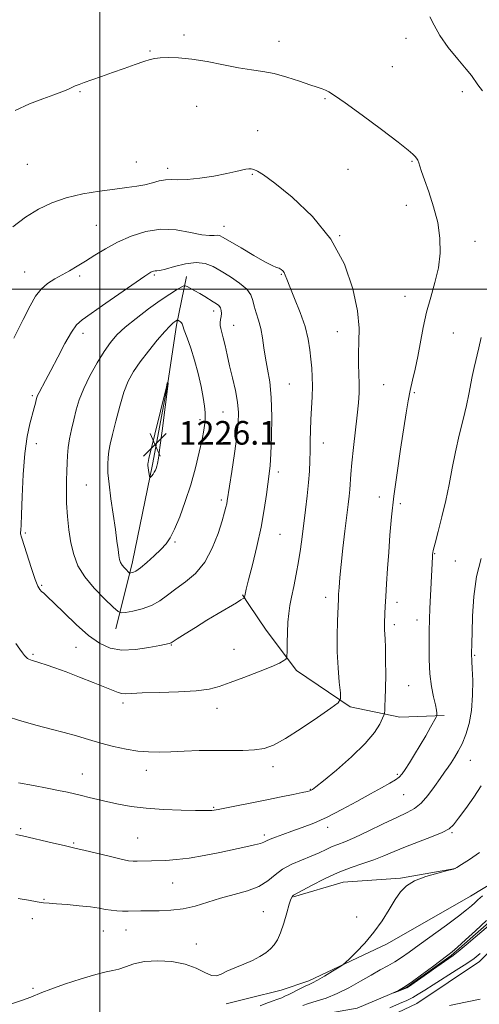
# Model space of a CAD drawing. Extents: x 2177300 to 2180200, y 342300 to 345200.
# Drawn here: x 2177973 to 2178128, y 343258 to 343591 of the extents above; entities that cross this region are included whole.
import ezdxf

# ---------------------------------------------------------------- set-up
doc = ezdxf.new("R2010")
doc.units = 0
doc.header["$MEASUREMENT"] = 0
doc.linetypes.add('rvrstm', pattern=[117.1, 50, -3.9, 0.5, -3.9, 0.5, -3.9, 0.5, -3.9, 50])
for name, color, linetype, lineweight in [('32000', 7, 'Continuous', 0), ('DTM HARD BREAKLINE', 7, 'Continuous', 0), ('DTM SPOT ELEVATION', 2, 'Continuous', 13), ('INDEX CONTOUR', 41, 'Continuous', 13), ('INTERMEDIATE CONTOUR', 44, 'Continuous', 0), ('SPOT ELEVATION', 7, 'Continuous', 0), ('STREAM - RIVER SINGLE LINE', 142, 'rvrstm', 0)]:
    doc.layers.add(name, color=color, linetype=linetype, lineweight=lineweight)
doc.styles.add('Style-ITALICS', font='ITALICS.shx')

# ---------------------------------------------------------------- blocks, each defined once
blk = doc.blocks.new('SPOT')
at = {"layer": 'SPOT ELEVATION'}
for p, q in [((-3.91, -3.91), (3.82, 3.81)), ((-1.65, 3.77), (1.72, -3.93))]:
    blk.add_line(p, q, dxfattribs=at)

msp = doc.modelspace()

# ---------------------------------------------------------------- linework, layer by layer
at = {"layer": '32000', "flags": 128}
for points in [[(2178000, 342500), (2178000, 345000)], [(2180000, 343500), (2177500, 343500)]]:
    msp.add_lwpolyline(points, dxfattribs=at)
at = {"layer": 'DTM HARD BREAKLINE'}
for points in [[(2178070.74, 343266.21, 1206.38), (2178097.22, 343278.71, 1205.54), (2178125.45, 343294.76, 1204.74), (2178147.51, 343308.13, 1204.08), (2178169.11, 343322.82, 1203.37), (2178187.63, 343336.17, 1202.49), (2178203.9, 343356.58, 1201.87), (2178219.73, 343376.56, 1201.43), (2178232.91, 343395.63, 1200.9), (2178250.92, 343424.46, 1200.54), (2178266.76, 343440.45, 1200.37), (2178290.14, 343455.15, 1199.83), (2178305.97, 343474.68, 1199.39), (2178313.39, 343497.71, 1198.86), (2178309.31, 343518.48, 1198.2), (2178302.15, 343538.35, 1197.67), (2178296.76, 343556.9, 1196.92)], [(2178029.36, 343504.35, 1221.49), (2178025.94, 343487.89, 1224.29), (2178023, 343468.32, 1226.02), (2178017.9, 343440.75, 1226.24), (2178011.08, 343407.82, 1224.56), (2178005.49, 343385.13, 1221.23)], [(2178048.29, 343396.65, 1220.1), (2178050.49, 343393.37, 1219.75)], [(2178050.49, 343393.37, 1219.75), (2178056.3, 343384.75, 1218.82), (2178066.54, 343371.08, 1217.63), (2178084.72, 343358.78, 1215.68), (2178101.55, 343355.32, 1213.25), (2178116.58, 343355.83, 1211.75)], [(2178059.17, 343237.93, 1205.29), (2178079.92, 343245.55, 1205.2), (2178107.29, 343258.49, 1205.07), (2178128.45, 343272.74, 1204.67), (2178144.74, 343289.18, 1204.05), (2178171.22, 343300.79, 1203.65), (2178188.43, 343310.6, 1203.74), (2178208.69, 343329.71, 1203.65), (2178226.73, 343350.13, 1203.56), (2178240.81, 343364.79, 1203.12)], [(2178065.55, 343294.57, 1207.9), (2178082.34, 343299.51, 1206.97), (2178101.79, 343300.92, 1206.17), (2178120.35, 343304.1, 1206)], [(2178050.46, 343260.31, 1207.26), (2178061.44, 343263.02, 1206.92), (2178070.74, 343266.21, 1206.38)], [(2178042.82, 343258.42, 1207.49), (2178050.46, 343260.31, 1207.26)]]:
    msp.add_polyline3d(points, dxfattribs=at)
at = {"layer": 'DTM SPOT ELEVATION'}
for p in [(2178028.56, 343585.95, 1213.67), (2178103.62, 343584.82, 1212.48), (2178060.61, 343583.79, 1213.41), (2178017.04, 343580.59, 1213.89), (2178099.01, 343575.21, 1213.05), (2177993.34, 343566.79, 1214.09), (2178076.17, 343564.47, 1214.15), (2178122.73, 343566.78, 1212.36), (2178032.85, 343561.8, 1214.76), (2178053.41, 343553.64, 1215.17), (2177975.5, 343542.2, 1214.99), (2178012.38, 343543.04, 1215.34), (2178022.95, 343540.9, 1215.59), (2178105.65, 343543.28, 1214.12), (2178051.58, 343538.84, 1216.12), (2178083.99, 343540.48, 1215.17), (2178103.77, 343528.35, 1214.68), (2177998.8, 343521.54, 1216.94), (2178042.05, 343521.3, 1217.34), (2178081.2, 343518.15, 1216), (2178126.93, 343516.13, 1213.33), (2177974.61, 343505.86, 1217.17), (2177993.22, 343504.45, 1218.38), (2178018.51, 343504.78, 1220.2), (2178061.42, 343505.02, 1218.13), (2178103.25, 343497.55, 1214.72), (2178038.5, 343492.6, 1222.52), (2178045.3, 343487.81, 1221.22), (2177994.31, 343485.1, 1220.49), (2178080.45, 343485.62, 1216.74), (2178119.65, 343485.21, 1212.98), (2178064.15, 343468, 1219.03), (2178096.09, 343467.7, 1214.99), (2178106.47, 343465.05, 1213.8), (2177977.17, 343463.98, 1219.77), (2178041.67, 343458.5, 1222.98), (2178033.91, 343455.87, 1224.35), (2177978.59, 343447.76, 1220.49), (2178075.68, 343448.06, 1217.37), (2178060.41, 343438.17, 1219.53), (2177995.51, 343433.81, 1222.95), (2178041.19, 343428.74, 1222.31), (2178094.58, 343429.8, 1214.57), (2178101.72, 343427.54, 1213.65), (2177974.82, 343417.53, 1220.16), (2178025.41, 343414.51, 1223.8), (2178060.97, 343417.11, 1219.06), (2178113.35, 343410.59, 1211.9), (2178120.37, 343408.13, 1210.92), (2177980.36, 343399.9, 1220.17), (2178076.44, 343395.78, 1216.54), (2178100.64, 343394.15, 1213.49), (2178107.31, 343388.11, 1212.58), (2178099.67, 343386.63, 1213.59), (2177991.94, 343378.91, 1219.24), (2178024.27, 343379.74, 1219.9), (2178045.39, 343378.22, 1218.98), (2177977.44, 343376.56, 1218.2), (2178126.84, 343376.23, 1209.85), (2178104.5, 343365.99, 1212.93), (2178007.86, 343360.06, 1217.59), (2178039.71, 343358.29, 1217.34), (2178058.61, 343338.6, 1215.52), (2178125.39, 343340.75, 1209.18), (2177994.15, 343336.11, 1214.81), (2178015.71, 343337.39, 1215.44), (2178100.68, 343336.02, 1212.24), (2178071.31, 343330.93, 1214.08), (2178102.89, 343329.15, 1211.14), (2178038.59, 343324.88, 1214.14), (2178077.14, 343318.06, 1211.49), (2177973.29, 343317.59, 1212.22), (2178012.81, 343314.42, 1212.94), (2178055.66, 343315.43, 1212.35), (2178119.15, 343316.25, 1207.84), (2177991.22, 343312.82, 1212.17), (2178024.72, 343299.28, 1211.07), (2177981.15, 343293.67, 1210.1), (2178055.41, 343289.5, 1208.96), (2178086.91, 343287.8, 1206.74), (2177977.18, 343287.22, 1209.58), (2178001.22, 343283.03, 1209.19), (2178008.9, 343283.41, 1209.25), (2178032.66, 343278.64, 1208.77), (2177977.37, 343263.65, 1208.19)]:
    msp.add_point(p, dxfattribs=at)
at = {"layer": 'INDEX CONTOUR'}
for points in [[(2178049.753, 343500.014, 1220), (2178047.314, 343502.072, 1220), (2178044.219, 343504.149, 1220), (2178041.08, 343506.069, 1220), (2178038.33, 343507.656, 1220), (2178035.684, 343508.713, 1220), (2178032.675, 343509.04, 1220), (2178029.038, 343508.553, 1220), (2178025.305, 343507.626, 1220), (2178022.207, 343506.754, 1220), (2178020.28, 343506.309, 1220), (2178019.266, 343506.194, 1220), (2178018.711, 343506.189, 1220), (2178018.238, 343506.117, 1220), (2178017.76, 343505.956, 1220), (2178017.273, 343505.721, 1220), (2178016.645, 343505.34, 1220), (2178015.26, 343504.4, 1220), (2178002.097, 343495.234, 1220), (2177994.074, 343489.697, 1220), (2177992.103, 343487.935, 1220), (2177990.385, 343485.496, 1220), (2177988.212, 343481.628, 1220), (2177985.772, 343476.976, 1220), (2177983.473, 343472.535, 1220), (2177981.65, 343469.101, 1220), (2177979.448, 343465.073, 1220), (2177978.948, 343464.067, 1220), (2177978.682, 343463.351, 1220), (2177978.492, 343462.593, 1220), (2177978.234, 343461.491, 1220), (2177977.827, 343459.87, 1220), (2177976.356, 343454.458, 1220), (2177975.422, 343450.2, 1220), (2177974.601, 343444.487, 1220), (2177974.04, 343437.31, 1220), (2177973.704, 343429.914, 1220), (2177973.509, 343423.857, 1220), (2177973.383, 343420.281, 1220), (2177973.3, 343418.658, 1220), (2177973.21, 343417.65, 1220), (2177973.208, 343417.294, 1220), (2177973.256, 343416.956, 1220), (2177973.396, 343416.52, 1220), (2177973.751, 343415.505, 1220), (2177974.467, 343413.337, 1220), (2177976.954, 343405.532, 1220), (2177978.18, 343401.876, 1220), (2177979.066, 343399.613, 1220), (2177979.708, 343398.454, 1220), (2177980.288, 343397.828, 1220), (2177981.027, 343397.181, 1220), (2177982.3, 343396.029, 1220), (2177984.522, 343393.904, 1220), (2177987.928, 343390.56, 1220), (2177992.043, 343386.633, 1220), (2177996.205, 343382.977, 1220), (2177999.948, 343380.295, 1220), (2178003.563, 343378.664, 1220), (2178007.523, 343378.011, 1220), (2178012.083, 343378.201, 1220), (2178016.619, 343378.871, 1220), (2178020.285, 343379.597, 1220), (2178023.475, 343380.261, 1220), (2178023.851, 343380.358, 1220), (2178024.123, 343380.488, 1220), (2178026.244, 343381.843, 1220), (2178028.868, 343383.507, 1220), (2178032.346, 343385.682, 1220), (2178036.242, 343388.069, 1220), (2178040.119, 343390.39, 1220), (2178046.22, 343393.987, 1220), (2178047.785, 343394.935, 1220), (2178048.512, 343395.404, 1220), (2178048.772, 343395.595, 1220), (2178048.878, 343395.696, 1220), (2178048.942, 343395.852, 1220), (2178049.176, 343396.941, 1220), (2178049.57, 343398.604, 1220), (2178050.367, 343401.776, 1220), (2178051.653, 343406.803, 1220), (2178053.178, 343413.021, 1220), (2178054.611, 343419.515, 1220), (2178055.69, 343425.484, 1220), (2178056.44, 343430.593, 1220), (2178057.334, 343437.576, 1220), (2178057.621, 343440.418, 1220), (2178057.87, 343444.334, 1220), (2178058.096, 343450.104, 1220), (2178058.195, 343456.878, 1220), (2178058.029, 343463.397, 1220), (2178057.521, 343468.693, 1220), (2178056.815, 343472.955, 1220), (2178056.118, 343476.663, 1220), (2178055.572, 343480.203, 1220), (2178055.081, 343483.579, 1220), (2178054.492, 343486.706, 1220), (2178053.71, 343489.513, 1220), (2178052.877, 343492.01, 1220), (2178052.198, 343494.227, 1220), (2178051.749, 343496.212, 1220), (2178051.115, 343498.092, 1220), (2178049.753, 343500.014, 1220)], [(2177972.393, 343294.005, 1210), (2177975.923, 343293.399, 1210), (2177978.867, 343292.871, 1210), (2177981.001, 343292.575, 1210), (2177982.911, 343292.422, 1210), (2177985.385, 343292.26, 1210), (2177988.944, 343291.972, 1210), (2177993.038, 343291.579, 1210), (2177996.847, 343291.137, 1210), (2177999.757, 343290.699, 1210), (2178001.959, 343290.31, 1210), (2178003.848, 343290.014, 1210), (2178005.749, 343289.84, 1210), (2178007.697, 343289.769, 1210), (2178009.654, 343289.769, 1210), (2178013.87, 343289.848, 1210), (2178016.631, 343289.865, 1210), (2178020.103, 343289.864, 1210), (2178024.072, 343290.008, 1210), (2178028.227, 343290.497, 1210), (2178032.335, 343291.459, 1210), (2178040.839, 343294.069, 1210), (2178045.455, 343295.314, 1210), (2178049.955, 343296.591, 1210), (2178053.852, 343298.092, 1210), (2178056.839, 343299.945, 1210), (2178059.322, 343301.967, 1210), (2178061.89, 343303.904, 1210), (2178064.967, 343305.559, 1210), (2178068.308, 343306.98, 1210), (2178071.509, 343308.267, 1210), (2178074.252, 343309.495, 1210), (2178076.582, 343310.617, 1210), (2178078.632, 343311.558, 1210), (2178080.602, 343312.319, 1210), (2178082.968, 343313.207, 1210), (2178086.278, 343314.61, 1210), (2178090.825, 343316.752, 1210), (2178095.894, 343319.221, 1210), (2178100.517, 343321.442, 1210), (2178103.976, 343323.039, 1210), (2178106.551, 343324.429, 1210), (2178108.774, 343326.224, 1210), (2178111.047, 343328.835, 1210), (2178113.266, 343331.843, 1210), (2178115.197, 343334.627, 1210), (2178116.684, 343336.731, 1210), (2178117.859, 343338.363, 1210), (2178118.938, 343339.898, 1210), (2178120.091, 343341.661, 1210), (2178121.325, 343343.783, 1210), (2178122.614, 343346.346, 1210), (2178123.901, 343349.436, 1210), (2178125.034, 343353.152, 1210), (2178125.834, 343357.596, 1210), (2178126.184, 343362.703, 1210), (2178126.205, 343367.728, 1210), (2178126.078, 343371.76, 1210), (2178125.954, 343374.143, 1210), (2178125.861, 343375.257, 1210), (2178125.801, 343375.738, 1210), (2178125.772, 343376.134, 1210), (2178125.771, 343376.632, 1210), (2178125.894, 343380.415, 1210), (2178125.984, 343383.973, 1210), (2178126.146, 343389.439, 1210), (2178126.574, 343396.072, 1210), (2178127.499, 343402.86, 1210), (2178129.04, 343408.933, 1210)]]:
    msp.add_polyline3d(points, dxfattribs=at)
at = {"layer": 'INTERMEDIATE CONTOUR'}
for points in [[(2178129.553, 343567.079, 1212), (2178127.965, 343569.11, 1212), (2178125.781, 343572.219, 1212), (2178124.032, 343574.436, 1212), (2178121.227, 343577.738, 1212), (2178117.957, 343581.709, 1212), (2178115.061, 343585.72, 1212), (2178113.122, 343589.241, 1212), (2178111.701, 343592.13, 1212)], [(2177993.81, 343328.815, 1214), (2177996.428, 343328.168, 1214), (2177999.399, 343327.444, 1214), (2178002.704, 343326.664, 1214), (2178006.368, 343325.861, 1214), (2178010.602, 343325.111, 1214), (2178015.662, 343324.502, 1214), (2178021.583, 343324.098, 1214), (2178027.515, 343323.866, 1214), (2178032.388, 343323.752, 1214), (2178035.425, 343323.707, 1214), (2178037.027, 343323.718, 1214), (2178037.89, 343323.776, 1214), (2178038.688, 343323.891, 1214), (2178040.022, 343324.145, 1214), (2178056.549, 343327.387, 1214), (2178061.39, 343328.352, 1214), (2178065.482, 343329.183, 1214), (2178068.505, 343329.813, 1214), (2178070.272, 343330.203, 1214), (2178071.121, 343330.426, 1214), (2178071.522, 343330.582, 1214), (2178071.982, 343330.851, 1214), (2178073.152, 343331.732, 1214), (2178075.725, 343333.8, 1214), (2178080.06, 343337.393, 1214), (2178085.194, 343341.874, 1214), (2178089.832, 343346.366, 1214), (2178092.977, 343350.134, 1214), (2178094.786, 343353.001, 1214), (2178095.715, 343354.934, 1214), (2178096.169, 343355.998, 1214), (2178096.354, 343356.67, 1214), (2178096.43, 343357.521, 1214), (2178096.524, 343359.058, 1214), (2178096.632, 343361.513, 1214), (2178096.718, 343365.049, 1214), (2178096.754, 343369.644, 1214), (2178096.738, 343374.546, 1214), (2178096.676, 343378.817, 1214), (2178096.58, 343381.759, 1214), (2178096.402, 343384.879, 1214), (2178096.38, 343385.973, 1214), (2178096.401, 343387.127, 1214), (2178096.499, 343390.319, 1214), (2178096.594, 343392.767, 1214), (2178096.766, 343396.096, 1214), (2178097.04, 343400.444, 1214), (2178097.392, 343405.568, 1214), (2178097.785, 343411.127, 1214), (2178098.208, 343416.894, 1214), (2178098.751, 343423.098, 1214), (2178099.529, 343430.08, 1214), (2178100.6, 343437.952, 1214), (2178101.792, 343445.908, 1214), (2178103.69, 343458.219, 1214), (2178104.339, 343462.245, 1214), (2178104.996, 343465.699, 1214), (2178105.791, 343469.198, 1214), (2178106.684, 343472.984, 1214), (2178107.59, 343477.206, 1214), (2178109.407, 343487.035, 1214), (2178110.559, 343492.212, 1214), (2178111.983, 343497.287, 1214), (2178113.434, 343502.27, 1214), (2178114.589, 343507.223, 1214), (2178115.175, 343512.208, 1214), (2178115.108, 343517.286, 1214), (2178114.357, 343522.518, 1214), (2178112.967, 343527.864, 1214), (2178111.312, 343532.872, 1214), (2178109.843, 343536.989, 1214), (2178108.901, 343539.82, 1214), (2178108.368, 343541.607, 1214), (2178108.012, 343542.749, 1214), (2178107.639, 343543.597, 1214), (2178107.207, 343544.29, 1214), (2178106.708, 343544.917, 1214), (2178106.001, 343545.658, 1214), (2178104.367, 343547.047, 1214), (2178100.953, 343549.71, 1214), (2178095.335, 343553.954, 1214), (2178088.808, 343558.812, 1214), (2178083.096, 343562.997, 1214), (2178079.492, 343565.544, 1214), (2178077.554, 343566.769, 1214), (2178076.406, 343567.308, 1214), (2178075.253, 343567.722, 1214), (2178073.626, 343568.261, 1214), (2178071.132, 343569.102, 1214), (2178067.549, 343570.333, 1214), (2178063.317, 343571.707, 1214), (2178059.047, 343572.883, 1214), (2178055.154, 343573.636, 1214), (2178051.309, 343574.18, 1214), (2178046.994, 343574.84, 1214), (2178041.88, 343575.831, 1214), (2178036.394, 343576.936, 1214), (2178031.159, 343577.825, 1214), (2178026.69, 343578.256, 1214), (2178023.112, 343578.323, 1214), (2178020.45, 343578.206, 1214), (2178018.609, 343578.028, 1214), (2178017.013, 343577.688, 1214), (2178014.965, 343577.03, 1214), (2178011.961, 343575.958, 1214), (2178008.269, 343574.619, 1214), (2178004.347, 343573.22, 1214), (2178000.612, 343571.937, 1214), (2177997.337, 343570.833, 1214), (2177994.753, 343569.94, 1214), (2177992.983, 343569.264, 1214), (2177991.73, 343568.716, 1214), (2177990.59, 343568.184, 1214), (2177989.181, 343567.561, 1214), (2177987.222, 343566.769, 1214), (2177984.452, 343565.739, 1214), (2177980.712, 343564.396, 1214), (2177976.25, 343562.65, 1214), (2177971.409, 343560.404, 1214)], [(2177967.921, 343355.771, 1216), (2177973.636, 343353.932, 1216), (2177978.841, 343352.496, 1216), (2177983.57, 343351.293, 1216), (2177987.949, 343350.155, 1216), (2177992.108, 343348.953, 1216), (2177996.189, 343347.715, 1216), (2178000.337, 343346.509, 1216), (2178004.634, 343345.404, 1216), (2178008.905, 343344.487, 1216), (2178012.911, 343343.848, 1216), (2178016.526, 343343.547, 1216), (2178020.079, 343343.51, 1216), (2178024.007, 343343.632, 1216), (2178028.62, 343343.817, 1216), (2178033.698, 343343.991, 1216), (2178038.896, 343344.09, 1216), (2178048.443, 343344.087, 1216), (2178052.359, 343344.243, 1216), (2178055.603, 343344.736, 1216), (2178058.822, 343345.896, 1216), (2178062.836, 343348.091, 1216), (2178068.109, 343351.457, 1216), (2178073.666, 343355.208, 1216), (2178078.183, 343358.33, 1216), (2178080.672, 343360.169, 1216), (2178081.515, 343361.525, 1216), (2178081.432, 343363.558, 1216), (2178081.052, 343367.136, 1216), (2178080.635, 343371.947, 1216), (2178080.343, 343377.387, 1216), (2178080.293, 343382.852, 1216), (2178080.409, 343387.764, 1216), (2178080.742, 343395.341, 1216), (2178080.835, 343396.863, 1216), (2178080.997, 343399.17, 1216), (2178081.275, 343402.497, 1216), (2178081.707, 343406.945, 1216), (2178082.311, 343412.447, 1216), (2178082.986, 343418.241, 1216), (2178084.076, 343427.212, 1216), (2178084.401, 343429.996, 1216), (2178084.621, 343432.289, 1216), (2178084.971, 343437.482, 1216), (2178085.311, 343441.347, 1216), (2178085.864, 343446.457, 1216), (2178087.124, 343457.394, 1216), (2178087.553, 343461.596, 1216), (2178087.783, 343464.991, 1216), (2178087.819, 343468.085, 1216), (2178087.69, 343471.3, 1216), (2178087.537, 343474.714, 1216), (2178087.527, 343478.322, 1216), (2178087.723, 343482.208, 1216), (2178087.779, 343486.819, 1216), (2178087.246, 343492.692, 1216), (2178085.696, 343500.133, 1216), (2178082.791, 343508.505, 1216), (2178078.214, 343516.94, 1216), (2178071.94, 343524.638, 1216), (2178065.142, 343531.087, 1216), (2178059.285, 343535.841, 1216), (2178055.468, 343538.642, 1216), (2178053.33, 343539.962, 1216), (2178052.141, 343540.458, 1216), (2178051.263, 343540.677, 1216), (2178050.422, 343540.72, 1216), (2178049.436, 343540.58, 1216), (2178046.055, 343539.745, 1216), (2178042.957, 343539.067, 1216), (2178038.651, 343538.263, 1216), (2178033.869, 343537.515, 1216), (2178029.559, 343537.038, 1216), (2178026.42, 343536.959, 1216), (2178024.155, 343537.055, 1216), (2178022.21, 343537.013, 1216), (2178020.128, 343536.61, 1216), (2178017.822, 343535.974, 1216), (2178015.299, 343535.323, 1216), (2178012.512, 343534.816, 1216), (2178009.2, 343534.375, 1216), (2178005.049, 343533.867, 1216), (2177999.904, 343533.169, 1216), (2177994.24, 343532.208, 1216), (2177988.69, 343530.922, 1216), (2177983.734, 343529.247, 1216), (2177979.24, 343527.102, 1216), (2177974.921, 343524.403, 1216), (2177970.605, 343521.095, 1216)], [(2178060.666, 343507.058, 1218), (2178059.811, 343507.385, 1218), (2178058.383, 343507.996, 1218), (2178055.885, 343509.274, 1218), (2178052.085, 343511.425, 1218), (2178047.8, 343513.943, 1218), (2178041.808, 343517.508, 1218), (2178040.556, 343518.126, 1218), (2178039.724, 343518.258, 1218), (2178038.725, 343518.164, 1218), (2178037.122, 343518.126, 1218), (2178034.522, 343518.429, 1218), (2178030.671, 343519.212, 1218), (2178025.909, 343520.027, 1218), (2178020.724, 343520.275, 1218), (2178015.547, 343519.518, 1218), (2178010.594, 343517.942, 1218), (2178006.026, 343515.89, 1218), (2178001.965, 343513.673, 1218), (2177998.386, 343511.481, 1218), (2177995.226, 343509.469, 1218), (2177992.408, 343507.755, 1218), (2177989.808, 343506.26, 1218), (2177987.288, 343504.867, 1218), (2177984.759, 343503.453, 1218), (2177982.331, 343501.881, 1218), (2177980.157, 343500.011, 1218), (2177978.3, 343497.647, 1218), (2177976.417, 343494.376, 1218), (2177974.07, 343489.735, 1218), (2177970.972, 343483.447, 1218)], [(2177971.566, 343380.173, 1218), (2177972.922, 343378.358, 1218), (2177973.863, 343377.055, 1218), (2177974.536, 343376.162, 1218), (2177975.054, 343375.574, 1218), (2177975.528, 343375.181, 1218), (2177976.041, 343374.891, 1218), (2177976.575, 343374.67, 1218), (2177977.094, 343374.503, 1218), (2177978.388, 343374.131, 1218), (2177979.716, 343373.715, 1218), (2177981.849, 343373.009, 1218), (2177984.836, 343371.974, 1218), (2177988.665, 343370.586, 1218), (2177993.202, 343368.876, 1218), (2177997.821, 343367.083, 1218), (2178001.771, 343365.502, 1218), (2178004.498, 343364.364, 1218), (2178006.259, 343363.658, 1218), (2178007.508, 343363.305, 1218), (2178008.762, 343363.229, 1218), (2178010.785, 343363.326, 1218), (2178014.402, 343363.486, 1218), (2178020.052, 343363.636, 1218), (2178026.622, 343363.838, 1218), (2178032.614, 343364.191, 1218), (2178036.972, 343364.786, 1218), (2178040.408, 343365.703, 1218), (2178044.076, 343367.017, 1218), (2178048.762, 343368.735, 1218), (2178053.774, 343370.602, 1218), (2178058.054, 343372.298, 1218), (2178060.801, 343373.568, 1218), (2178062.257, 343374.425, 1218), (2178062.921, 343374.948, 1218), (2178063.228, 343375.3, 1218), (2178063.349, 343375.977, 1218), (2178063.387, 343377.561, 1218), (2178063.433, 343380.408, 1218), (2178063.527, 343383.971, 1218), (2178063.694, 343387.48, 1218), (2178063.964, 343390.386, 1218), (2178064.364, 343393.019, 1218), (2178064.928, 343395.932, 1218), (2178065.661, 343399.529, 1218), (2178066.472, 343403.626, 1218), (2178067.242, 343407.89, 1218), (2178067.887, 343412.076, 1218), (2178068.451, 343416.281, 1218), (2178069.606, 343425.404, 1218), (2178070.185, 343430.158, 1218), (2178070.655, 343434.606, 1218), (2178070.954, 343438.498, 1218), (2178071.114, 343441.986, 1218), (2178071.193, 343445.32, 1218), (2178071.248, 343448.714, 1218), (2178071.322, 343452.24, 1218), (2178071.456, 343455.935, 1218), (2178071.88, 343463.624, 1218), (2178071.993, 343467.208, 1218), (2178071.933, 343470.393, 1218), (2178071.736, 343473.345, 1218), (2178071.464, 343476.31, 1218), (2178071.131, 343479.517, 1218), (2178070.551, 343483.142, 1218), (2178069.49, 343487.346, 1218), (2178067.833, 343492.133, 1218), (2178065.95, 343496.881, 1218), (2178064.332, 343500.813, 1218), (2178063.336, 343503.361, 1218), (2178062.797, 343504.8, 1218), (2178062.414, 343505.616, 1218), (2178061.946, 343506.217, 1218), (2178061.355, 343506.694, 1218), (2178060.666, 343507.058, 1218)], [(2178040.823, 343493.742, 1222), (2178040.296, 343494.454, 1222), (2178039.499, 343495.08, 1222), (2178038.421, 343495.755, 1222), (2178035.518, 343497.514, 1222), (2178033.856, 343498.494, 1222), (2178032.192, 343499.443, 1222), (2178029.594, 343500.882, 1222), (2178028.948, 343501.188, 1222), (2178028.425, 343501.137, 1222), (2178027.578, 343500.684, 1222), (2178026.025, 343499.775, 1222), (2178023.664, 343498.305, 1222), (2178020.456, 343496.158, 1222), (2178016.483, 343493.315, 1222), (2178012.299, 343490.146, 1222), (2178008.573, 343487.117, 1222), (2178005.779, 343484.523, 1222), (2178003.593, 343481.989, 1222), (2178001.496, 343478.968, 1222), (2177999.117, 343475.096, 1222), (2177996.684, 343470.736, 1222), (2177994.573, 343466.434, 1222), (2177993.061, 343462.609, 1222), (2177992.019, 343459.167, 1222), (2177991.211, 343455.89, 1222), (2177990.459, 343452.618, 1222), (2177989.795, 343449.432, 1222), (2177989.306, 343446.475, 1222), (2177989.047, 343443.817, 1222), (2177988.94, 343441.251, 1222), (2177988.88, 343438.496, 1222), (2177988.79, 343435.322, 1222), (2177988.732, 343431.693, 1222), (2177988.803, 343427.622, 1222), (2177989.082, 343423.171, 1222), (2177989.572, 343418.602, 1222), (2177990.261, 343414.224, 1222), (2177991.191, 343410.255, 1222), (2177992.631, 343406.526, 1222), (2177994.905, 343402.775, 1222), (2177998.136, 343398.879, 1222), (2178001.636, 343395.27, 1222), (2178004.513, 343392.514, 1222), (2178006.18, 343391.022, 1222), (2178007.269, 343390.555, 1222), (2178008.706, 343390.713, 1222), (2178011.17, 343391.174, 1222), (2178014.303, 343391.934, 1222), (2178017.494, 343393.069, 1222), (2178020.297, 343394.625, 1222), (2178022.919, 343396.528, 1222), (2178025.734, 343398.677, 1222), (2178028.984, 343401.047, 1222), (2178032.391, 343403.922, 1222), (2178035.539, 343407.664, 1222), (2178038.096, 343412.414, 1222), (2178040.032, 343417.426, 1222), (2178041.394, 343421.734, 1222), (2178042.244, 343424.62, 1222), (2178042.719, 343426.346, 1222), (2178042.971, 343427.425, 1222), (2178043.152, 343428.418, 1222), (2178044.7, 343438.371, 1222), (2178045.627, 343444.478, 1222), (2178046.426, 343450.258, 1222), (2178046.886, 343454.741, 1222), (2178046.953, 343458.343, 1222), (2178046.612, 343461.829, 1222), (2178045.883, 343465.774, 1222), (2178044.929, 343469.997, 1222), (2178043.948, 343474.131, 1222), (2178043.1, 343477.849, 1222), (2178042.393, 343481.015, 1222), (2178041.796, 343483.536, 1222), (2178040.924, 343486.71, 1222), (2178040.737, 343487.775, 1222), (2178040.761, 343488.768, 1222), (2178040.912, 343489.757, 1222), (2178041.079, 343490.773, 1222), (2178041.162, 343491.827, 1222), (2178041.095, 343492.848, 1222), (2178040.823, 343493.742, 1222)], [(2178030.775, 343433.916, 1224), (2178032.364, 343439.604, 1224), (2178033.656, 343444.854, 1224), (2178034.617, 343449.218, 1224), (2178035.235, 343452.399, 1224), (2178035.568, 343454.689, 1224), (2178035.689, 343456.53, 1224), (2178035.654, 343458.348, 1224), (2178035.435, 343460.511, 1224), (2178034.983, 343463.374, 1224), (2178034.264, 343467.151, 1224), (2178033.297, 343471.505, 1224), (2178032.119, 343475.961, 1224), (2178030.797, 343480.077, 1224), (2178029.536, 343483.552, 1224), (2178028.575, 343486.119, 1224), (2178028.072, 343487.621, 1224), (2178027.856, 343488.344, 1224), (2178027.676, 343488.687, 1224), (2178027.345, 343488.975, 1224), (2178026.934, 343489.239, 1224), (2178026.373, 343489.546, 1224), (2178026.261, 343489.564, 1224), (2178026.147, 343489.51, 1224), (2178025.652, 343489.209, 1224), (2178025.246, 343488.937, 1224), (2178024.678, 343488.5, 1224), (2178023.699, 343487.558, 1224), (2178022.006, 343485.708, 1224), (2178019.448, 343482.719, 1224), (2178016.462, 343479.066, 1224), (2178013.632, 343475.399, 1224), (2178011.405, 343472.155, 1224), (2178009.67, 343468.94, 1224), (2178008.178, 343465.152, 1224), (2178006.742, 343460.432, 1224), (2178005.418, 343455.401, 1224), (2178004.328, 343450.928, 1224), (2178003.559, 343447.641, 1224), (2178003.073, 343445.225, 1224), (2178002.8, 343443.123, 1224), (2178002.691, 343440.817, 1224), (2178002.786, 343437.919, 1224), (2178003.146, 343434.073, 1224), (2178003.79, 343429.129, 1224), (2178005.296, 343418.753, 1224), (2178005.822, 343414.854, 1224), (2178006.179, 343412.002, 1224), (2178006.448, 343409.982, 1224), (2178006.706, 343408.577, 1224), (2178007.041, 343407.565, 1224), (2178007.542, 343406.716, 1224), (2178008.248, 343405.864, 1224), (2178009.014, 343405.074, 1224), (2178009.643, 343404.472, 1224), (2178010.008, 343404.146, 1224), (2178010.246, 343404.043, 1224), (2178010.561, 343404.079, 1224), (2178011.147, 343404.222, 1224), (2178012.157, 343404.689, 1224), (2178013.74, 343405.756, 1224), (2178015.939, 343407.575, 1224), (2178018.4, 343409.813, 1224), (2178020.67, 343412.017, 1224), (2178022.423, 343413.919, 1224), (2178023.866, 343415.988, 1224), (2178025.332, 343418.883, 1224), (2178027.066, 343423.068, 1224), (2178028.95, 343428.242, 1224), (2178030.775, 343433.916, 1224)], [(2177971.583, 343315.63, 1212), (2177973.874, 343315.172, 1212), (2177984.314, 343312.699, 1212), (2177987.911, 343311.87, 1212), (2177992.058, 343310.966, 1212), (2177994.577, 343310.38, 1212), (2178003.17, 343308.271, 1212), (2178007.204, 343307.308, 1212), (2178009.772, 343306.767, 1212), (2178011.328, 343306.575, 1212), (2178012.66, 343306.574, 1212), (2178022.377, 343306.905, 1212), (2178025.97, 343307.145, 1212), (2178030.281, 343307.661, 1212), (2178035.356, 343308.533, 1212), (2178040.671, 343309.6, 1212), (2178049.478, 343311.479, 1212), (2178052.385, 343312.125, 1212), (2178054.362, 343312.637, 1212), (2178055.569, 343313.074, 1212), (2178056.476, 343313.522, 1212), (2178057.631, 343314.068, 1212), (2178059.469, 343314.784, 1212), (2178061.97, 343315.675, 1212), (2178065.006, 343316.731, 1212), (2178068.479, 343317.968, 1212), (2178072.426, 343319.514, 1212), (2178076.92, 343321.525, 1212), (2178081.929, 343324.063, 1212), (2178087.012, 343326.813, 1212), (2178091.623, 343329.368, 1212), (2178095.327, 343331.406, 1212), (2178098.11, 343332.954, 1212), (2178100.07, 343334.125, 1212), (2178101.35, 343335.073, 1212), (2178102.309, 343336.121, 1212), (2178103.35, 343337.635, 1212), (2178104.783, 343339.874, 1212), (2178106.533, 343342.692, 1212), (2178108.428, 343345.838, 1212), (2178110.29, 343349.036, 1212), (2178111.928, 343351.914, 1212), (2178113.798, 343355.264, 1212), (2178114.038, 343355.794, 1212), (2178114.066, 343356.118, 1212), (2178114.037, 343356.656, 1212), (2178113.904, 343357.687, 1212), (2178113.568, 343359.46, 1212), (2178112.98, 343362.153, 1212), (2178112.301, 343365.704, 1212), (2178111.744, 343369.983, 1212), (2178111.466, 343374.807, 1212), (2178111.416, 343379.773, 1212), (2178111.493, 343384.422, 1212), (2178111.608, 343388.43, 1212), (2178111.745, 343392.02, 1212), (2178112.558, 343409.511, 1212), (2178112.626, 343410.304, 1212), (2178112.867, 343411.64, 1212), (2178113.45, 343414.093, 1212), (2178114.473, 343418.038, 1212), (2178115.759, 343423.061, 1212), (2178117.057, 343428.552, 1212), (2178118.189, 343434.021, 1212), (2178119.242, 343439.459, 1212), (2178120.374, 343444.981, 1212), (2178121.679, 343450.61, 1212), (2178123.006, 343456.001, 1212), (2178124.141, 343460.719, 1212), (2178124.94, 343464.479, 1212), (2178126.064, 343470.488, 1212), (2178126.718, 343473.56, 1212), (2178128.243, 343480.201, 1212), (2178129.024, 343483.671, 1212)], [(2178019.31, 343440.151, 1226), (2178019.538, 343441.082, 1226), (2178019.857, 343442.919, 1226), (2178020.364, 343446.478, 1226), (2178021.107, 343452.142, 1226), (2178023.105, 343468.074, 1226), (2178023.119, 343468.266, 1226), (2178023.036, 343468.538, 1226), (2178022.912, 343468.396, 1226), (2178022.847, 343468.196, 1226), (2178022.551, 343467.017, 1226), (2178016.659, 343442.711, 1226), (2178016.348, 343441.382, 1226), (2178016.282, 343441.004, 1226), (2178016.273, 343440.744, 1226), (2178016.297, 343440.341, 1226), (2178016.375, 343439.677, 1226), (2178016.514, 343438.702, 1226), (2178016.816, 343436.745, 1226), (2178016.904, 343436.266, 1226), (2178017.006, 343436.176, 1226), (2178017.211, 343436.4, 1226), (2178017.575, 343436.857, 1226), (2178018.027, 343437.461, 1226), (2178018.467, 343438.123, 1226), (2178018.815, 343438.776, 1226), (2178019.084, 343439.439, 1226), (2178019.31, 343440.151, 1226)], [(2177970.181, 343258.344, 1208), (2177973.846, 343259.613, 1208), (2177976.672, 343260.681, 1208), (2177980.445, 343262.275, 1208), (2177983.392, 343263.395, 1208), (2177988.123, 343265.043, 1208), (2177993.682, 343266.863, 1208), (2177998.696, 343268.36, 1208), (2178002.153, 343269.194, 1208), (2178004.47, 343269.64, 1208), (2178006.42, 343270.128, 1208), (2178008.681, 343270.96, 1208), (2178011.533, 343271.927, 1208), (2178015.16, 343272.697, 1208), (2178019.612, 343272.983, 1208), (2178024.404, 343272.707, 1208), (2178028.922, 343271.842, 1208), (2178032.666, 343270.453, 1208), (2178035.611, 343268.99, 1208), (2178037.847, 343267.995, 1208), (2178039.535, 343267.871, 1208), (2178041.105, 343268.455, 1208), (2178043.056, 343269.444, 1208), (2178045.721, 343270.581, 1208), (2178048.779, 343271.796, 1208), (2178051.741, 343273.066, 1208), (2178054.216, 343274.37, 1208), (2178056.201, 343275.689, 1208), (2178057.787, 343277.001, 1208), (2178059.07, 343278.351, 1208), (2178060.172, 343280.034, 1208), (2178061.216, 343282.411, 1208), (2178062.287, 343285.644, 1208), (2178063.302, 343289.123, 1208), (2178064.136, 343292.04, 1208), (2178064.7, 343293.794, 1208), (2178065.057, 343294.609, 1208), (2178065.296, 343294.912, 1208), (2178065.591, 343295.114, 1208), (2178071.675, 343298.439, 1208), (2178075.998, 343300.683, 1208), (2178080.634, 343302.831, 1208), (2178085.032, 343304.504, 1208), (2178089.078, 343305.826, 1208), (2178092.766, 343307.053, 1208), (2178096.156, 343308.392, 1208), (2178099.573, 343309.876, 1208), (2178103.409, 343311.492, 1208), (2178107.853, 343313.201, 1208), (2178112.295, 343314.867, 1208), (2178115.923, 343316.332, 1208), (2178118.206, 343317.553, 1208), (2178119.742, 343318.968, 1208), (2178121.408, 343321.13, 1208), (2178123.828, 343324.39, 1208), (2178126.6, 343328.28, 1208), (2178129.064, 343332.124, 1208)], [(2177972.511, 343333.136, 1214), (2177977.583, 343332.219, 1214), (2177982.205, 343331.342, 1214), (2177986.086, 343330.568, 1214), (2177989.065, 343329.934, 1214), (2177991.485, 343329.382, 1214), (2177993.81, 343328.815, 1214)], [(2178054.265, 343257.663, 1206), (2178056.194, 343258.517, 1206), (2178058.33, 343259.317, 1206), (2178060.219, 343259.981, 1206), (2178061.56, 343260.472, 1206), (2178062.652, 343260.937, 1206), (2178063.943, 343261.565, 1206), (2178067.752, 343263.492, 1206), (2178069.546, 343264.368, 1206), (2178070.85, 343264.957, 1206), (2178072.047, 343265.512, 1206), (2178073.679, 343266.387, 1206), (2178076.083, 343267.799, 1206), (2178078.751, 343269.419, 1206), (2178080.967, 343270.783, 1206), (2178082.265, 343271.608, 1206), (2178083.175, 343272.335, 1206), (2178084.477, 343273.586, 1206), (2178086.736, 343275.833, 1206), (2178089.656, 343278.934, 1206), (2178092.725, 343282.595, 1206), (2178095.517, 343286.511, 1206), (2178097.947, 343290.33, 1206), (2178100.016, 343293.682, 1206), (2178101.818, 343296.303, 1206), (2178103.812, 343298.321, 1206), (2178106.553, 343299.963, 1206), (2178110.332, 343301.401, 1206), (2178114.395, 343302.594, 1206), (2178117.725, 343303.449, 1206), (2178119.651, 343303.957, 1206), (2178120.879, 343304.48, 1206), (2178122.463, 343305.463, 1206), (2178125.162, 343307.229, 1206), (2178128.558, 343309.599, 1206)], [(2178068.71, 343257.832, 1204), (2178070.63, 343258.496, 1204), (2178073.286, 343259.294, 1204), (2178076.574, 343260.364, 1204), (2178080.301, 343261.856, 1204), (2178084.258, 343263.842, 1204), (2178088.18, 343266.054, 1204), (2178091.79, 343268.139, 1204), (2178094.88, 343269.837, 1204), (2178097.527, 343271.257, 1204), (2178099.879, 343272.597, 1204), (2178102.139, 343274.067, 1204), (2178104.727, 343275.912, 1204), (2178108.118, 343278.39, 1204), (2178117.291, 343285.042, 1204), (2178121.395, 343288.057, 1204), (2178124.145, 343290.161, 1204), (2178125.811, 343291.536, 1204), (2178126.909, 343292.537, 1204), (2178127.964, 343293.521, 1204), (2178129.538, 343294.854, 1204)], [(2178131.565, 343284.799, 1202), (2178127.01, 343280.93, 1202), (2178123.945, 343278.348, 1202), (2178121.294, 343276.14, 1202), (2178119.551, 343274.739, 1202), (2178118.113, 343273.687, 1202), (2178112.927, 343270.131, 1202), (2178111.642, 343269.265, 1202), (2178104.441, 343264.122, 1202), (2178103.865, 343263.81, 1202), (2178101.057, 343262.635, 1202), (2178099.533, 343262.161, 1202), (2178099.526, 343262.174, 1202), (2178100.032, 343262.419, 1202), (2178101.077, 343262.945, 1202), (2178102.811, 343263.946, 1202), (2178105.415, 343265.657, 1202), (2178108.904, 343268.16, 1202), (2178112.629, 343270.935, 1202), (2178117.797, 343274.845, 1202), (2178119.273, 343276.025, 1202), (2178121.05, 343277.562, 1202), (2178123.763, 343279.989, 1202), (2178127.179, 343283.105, 1202), (2178130.85, 343286.53, 1202)], [(2178128.729, 343275.38, 1204), (2178126.681, 343273.773, 1204), (2178124.191, 343272.063, 1204), (2178120.643, 343269.78, 1204), (2178112.804, 343264.822, 1204), (2178109.95, 343262.986, 1204), (2178107.802, 343261.624, 1204), (2178105.939, 343260.553, 1204), (2178103.953, 343259.578, 1204), (2178101.469, 343258.474, 1204), (2178098.124, 343257.001, 1204)], [(2178128.695, 343259.997, 1206), (2178123.813, 343258.977, 1206), (2178118.345, 343257.867, 1206)]]:
    msp.add_polyline3d(points, dxfattribs=at)
at = {"layer": 'STREAM - RIVER SINGLE LINE'}
msp.add_polyline3d([(2178060.65, 343250.58, 1202.7), (2178068.6, 343253.71, 1202.61), (2178087.16, 343256.89, 1202.13), (2178103.93, 343264.04, 1201.95), (2178118.92, 343274.72, 1201.82), (2178131.7, 343285.84, 1201.73), (2178143.59, 343296.95, 1201.59), (2178156.38, 343303.2, 1201.02), (2178166.09, 343308.55, 1200.75), (2178174.91, 343315.22, 1200.62), (2178193.86, 343329.9, 1200.31), (2178205.73, 343345.43, 1199.91), (2178216.28, 343359.63, 1199.74), (2178229.92, 343374.73, 1199.38), (2178238.27, 343385.82, 1199.25), (2178256.31, 343407.13, 1198.85), (2178267.74, 343423.55, 1198.59), (2178280.94, 343437.76, 1198.1), (2178294.19, 343442.24, 1197.92), (2178308.29, 343454.24, 1197.79), (2178318.39, 343468.88, 1197.44)], dxfattribs=at)

# ---------------------------------------------------------------- block references
at = {"layer": 'SPOT ELEVATION'}
msp.add_blockref('SPOT', (2178018.709, 343447.436, 1226.127), dxfattribs=at)

# ---------------------------------------------------------------- texts
at = {"layer": 'SPOT ELEVATION', "style": 'Style-ITALICS'}
msp.add_text('1226.1', height=8, dxfattribs=at).set_placement((2178026.709, 343447.436, 1226.127))

doc.saveas('drawing.dxf')
